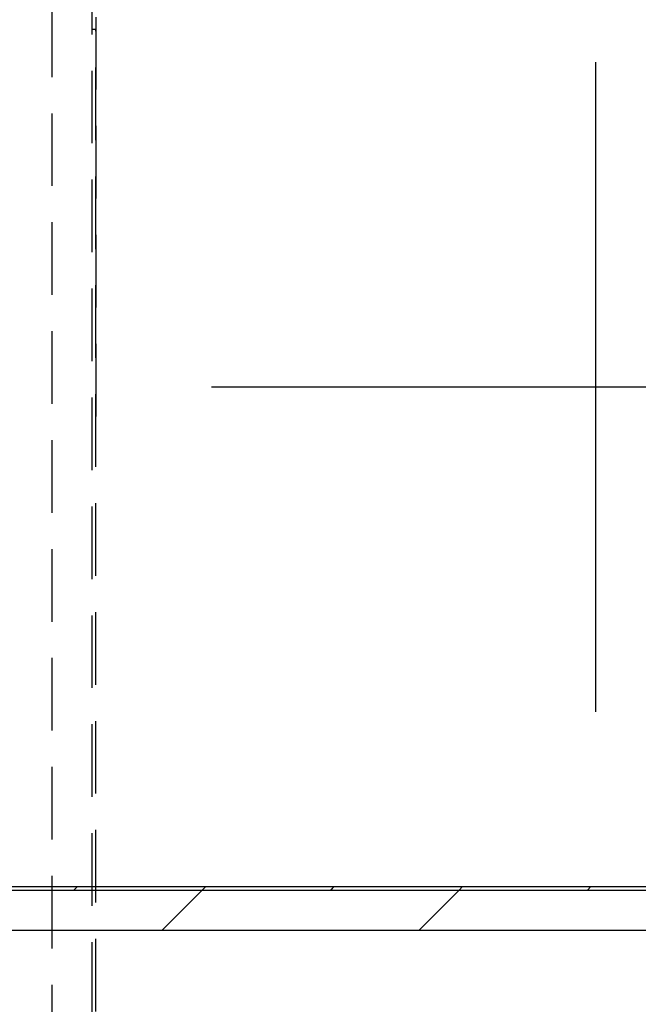
# Paper-space layout 'Feuille 1' of a CAD drawing. Extents: x 131 to 333, y 8 to 302.
# Drawn here: x 185 to 196, y 46 to 63 of the extents above; entities that cross this region are included whole.
import ezdxf

# ---------------------------------------------------------------- set-up
doc = ezdxf.new("R2010")
doc.units = 0
doc.header["$PDSIZE"] = -1
for name, pattern in [('SLD-CONTINUE', [0]), ('SLD-MIXTE-LONG', [34.29, 30.48, -1.27, 1.27, -1.27]), ('SLD-POINTILLÉE', [1.905, 1.27, -0.635])]:
    doc.linetypes.add(name, pattern=pattern)
doc.layers.get('0').update_dxf_attribs({"linetype": 'CONTINUOUS'})
doc.layers.get('Defpoints').update_dxf_attribs({"linetype": 'CONTINUOUS'})
doc.styles.add('SLDTEXTSTYLE0', font='TXT', dxfattribs={"width": 0.75})
doc.dimstyles.new('SLDDIMSTYLE0', dxfattribs={"dimtxt": 2.910417, "dimasz": 1.016, "dimexe": 0, "dimexo": 0.0625, "dimgap": 0.727604, "dimtad": 1, "dimlfac": 4, "dimrnd": 1e-09, "dimzin": 12, "dimdsep": 46, "dimtxsty": 'SLDTEXTSTYLE0', "dimblk1": 'DOT', "dimblk2": 'DOT', "dimsah": 1, "dimcen": 0.09, "dimadec": 0, "dimazin": 0, "dimtfac": 1, "dimtofl": 0, "dimtmove": 0, "dimatfit": 3, "dimldrblk": 'DOT', "dimfxl": 1, "dimtolj": 1, "dimtzin": 12, "dimarcsym": 0})

# ---------------------------------------------------------------- blocks, each defined once
blk = doc.blocks.new('SW_BROKEN_VIEW_1')
at = {"color": 0, "linetype": 'SLD-MIXTE-LONG'}
for p, q in [((6.713, 5.682), (6.713, -5.682)), ((0, 0), (13.425, 0))]:
    blk.add_line(p, q, dxfattribs=at)
blk = doc.blocks.new('_DOT')
at = {"color": 0, "linetype": 'ByBlock'}
blk.add_line((-0.5, 0), (-1, 0), dxfattribs=at)
at = {"color": 0, "linetype": 'ByBlock', "const_width": 0.5}
blk.add_lwpolyline([(-0.25, 0, 1), (0.25, 0, 1)], format="xyb", close=True, dxfattribs=at)
blk = doc.blocks.new('*D52')
at = {"color": 0, "linetype": 'SLD-CONTINUE', "lineweight": -2}
for p, q in [((178.744, 48.037), (178.744, 23.585)), ((242.618, 47.275), (242.618, 23.585)), ((179.76, 23.585), (241.602, 23.585))]:
    blk.add_line(p, q, dxfattribs=at)
at = {"layer": 'Defpoints', "color": 0}
for p in [(178.744, 48.1), (242.618, 47.337), (242.618, 23.585)]:
    blk.add_point(p, dxfattribs=at)
at = {"color": 0, "lineweight": -2, "xscale": 1.016, "yscale": 1.016, "zscale": 1.016, "rotation": 180}
blk.add_blockref('_DOT', (178.744, 23.585), dxfattribs=at)
at = {"color": 0, "lineweight": -2, "xscale": 1.016, "yscale": 1.016, "zscale": 1.016}
blk.add_blockref('_DOT', (242.618, 23.585), dxfattribs=at)
at = {"color": 0, "insert": (210.681, 28.678), "char_height": 2.91042, "attachment_point": 5, "style": 'SLDTEXTSTYLE0'}
blk.add_mtext('\\A1;Cote nominale du\\Pjournalier (L1) : 830', dxfattribs=at)
blk = doc.blocks.new('SW_HATCH_1')
at = {"color": 0, "linetype": 'SLD-CONTINUE'}
for p, q in [((-119.225, 4.759), (-119.288, 4.697)), ((-117.043, 4.697), (-117.743, 3.997)), ((-116.98, 4.759), (-117.043, 4.697)), ((-114.735, 4.759), (-114.797, 4.697)), ((-112.552, 4.697), (-113.252, 3.997)), ((-112.49, 4.759), (-112.552, 4.697)), ((-110.245, 4.759), (-110.307, 4.697))]:
    blk.add_line(p, q, dxfattribs=at)

psp = doc.layouts.new('Feuille 1')

# ---------------------------------------------------------------- linework, layer by layer
at = {"color": 7, "linetype": 'SLD-POINTILLÉE'}
for p, q in [((185.4942, 35.5871), (185.4942, 73.0871)), ((186.1942, 36.333), (186.1942, 73.0871)), ((186.2567, 65.2121), (186.2567, 56.2121)), ((186.2567, 63.0871), (186.1942, 63.0871)), ((186.1942, 36.333), (186.1942, 63.0871)), ((186.2567, 36.3894), (186.2567, 63.0871))]:
    psp.add_line(p, q, dxfattribs=at)
at = {"color": 7, "linetype": 'SLD-CONTINUE'}
for p, q in [((178.7442, 48.0996), (186.6192, 48.0996)), ((178.7442, 48.0996), (213.7947, 48.0996)), ((185.9362, 48.0996), (185.8737, 48.0371)), ((185.9362, 48.0996), (185.8737, 48.0371)), ((185.9362, 48.0996), (185.8737, 48.0371)), ((185.9362, 48.0996), (185.8737, 48.0371)), ((186.6192, 48.0996), (195.6192, 48.0996)), ((188.1812, 48.0996), (188.1187, 48.0371)), ((188.1812, 48.0996), (188.1187, 48.0371)), ((188.1812, 48.0996), (188.1187, 48.0371)), ((188.1812, 48.0996), (188.1187, 48.0371)), ((190.4263, 48.0996), (190.3638, 48.0371)), ((190.4263, 48.0996), (190.3638, 48.0371)), ((190.4263, 48.0996), (190.3638, 48.0371)), ((190.4263, 48.0996), (190.3638, 48.0371)), ((192.6714, 48.0996), (192.6088, 48.0371)), ((192.6714, 48.0996), (192.6088, 48.0371)), ((192.6714, 48.0996), (192.6088, 48.0371)), ((192.6714, 48.0996), (192.6088, 48.0371)), ((194.9164, 48.0996), (194.8539, 48.0371)), ((194.9164, 48.0996), (194.8539, 48.0371)), ((194.9164, 48.0996), (194.8539, 48.0371)), ((194.9164, 48.0996), (194.8539, 48.0371)), ((178.7442, 48.0371), (213.8235, 48.0371)), ((188.1187, 48.0371), (187.4187, 47.3371)), ((188.1187, 48.0371), (187.4187, 47.3371)), ((188.1187, 48.0371), (187.4187, 47.3371)), ((188.1187, 48.0371), (187.4187, 47.3371)), ((192.6088, 48.0371), (191.9089, 47.3371)), ((192.6088, 48.0371), (191.9089, 47.3371)), ((192.6088, 48.0371), (191.9089, 47.3371)), ((192.6088, 48.0371), (191.9089, 47.3371)), ((178.7442, 47.3371), (214.1463, 47.3371))]:
    psp.add_line(p, q, dxfattribs=at)

# ---------------------------------------------------------------- block references
psp.add_blockref('SW_HATCH_1', (305.1613, 43.3405), dxfattribs=at)
at = {"color": 7, "linetype": 'Continuous'}
psp.add_blockref('SW_BROKEN_VIEW_1', (188.2815, 56.8371), dxfattribs=at)

# ---------------------------------------------------------------- dimensions: what is measured, and where the dimension line sits
at = {"color": 7, "linetype": 'SLD-CONTINUE'}
dim = psp.add_linear_dim(base=(242.6181, 23.5851), p1=(178.7442, 48.0996), p2=(242.6181, 47.3371), angle=0, text='Cote nominale du\\Pjournalier (L1) : 830', dimstyle='SLDDIMSTYLE0', dxfattribs=at)
dim.commit()
dim.dimension.update_dxf_attribs({"geometry": '*D52', "text_midpoint": (210.6812, 23.5851), "dimtype": 160})

doc.saveas('drawing.dxf')
